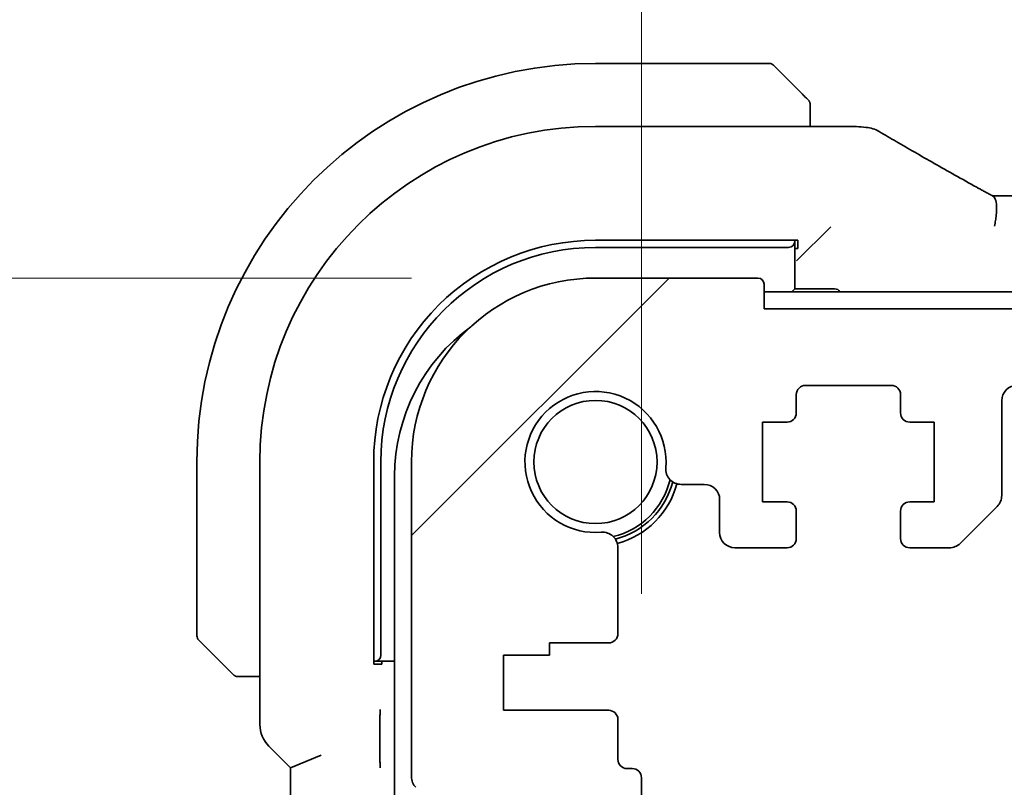
# Model space of a CAD drawing. Units: millimetres. Extents: x 58 to 7136, y 32 to 1437.
# Drawn here: x 2416 to 2448, y 360 to 385 of the extents above; entities that cross this region are included whole.
import ezdxf

# ---------------------------------------------------------------- set-up
doc = ezdxf.new("R2010")
doc.units = ezdxf.units.MM
doc.header["$LTSCALE"] = 4
doc.layers.get('Defpoints').update_dxf_attribs({"lineweight": 25})
doc.layers.add('Dimension (ISO)', color=7, linetype='Continuous', lineweight=18)
doc.layers.add('Visible (ISO)', color=7, linetype='Continuous', lineweight=35)
doc.layers.add('Hatch (ISO)', color=1, linetype='Continuous', lineweight=18, true_color=0xff0000)
doc.styles.add('Note Text (TK)', font='MS PGothic.ttf')
doc.dimstyles.new('Default - Method 1b (TK)', dxfattribs={"dimscale": 4, "dimtxt": 2.5, "dimasz": 2.5, "dimexe": 1, "dimexo": 1.5, "dimgap": 1, "dimtad": 1, "dimtoh": 1, "dimrnd": 1e-08, "dimdsep": 46, "dimtxsty": 'Note Text (TK)', "dimcen": 0.09, "dimdle": 5, "dimclrd": 100, "dimclre": 100, "dimclrt": 7, "dimadec": 1, "dimazin": 1, "dimtfac": 1, "dimtmove": 0, "dimatfit": 3, "dimfxl": 1, "dimtolj": 1, "dimlwd": -1, "dimlwe": -1, "dimarcsym": 0})

# ---------------------------------------------------------------- blocks, each defined once
blk = doc.blocks.new('*D32')
at = {"layer": 'Defpoints', "color": 0, "transparency": 16777216}
for p in [(2391.758, 376.152), (2435.163, 376.152), (2430.143, 358.152)]:
    blk.add_point(p, dxfattribs=at)
at = {"layer": 'Dimension (ISO)', "color": 100, "transparency": 16777216}
for p, q in [((2391.758, 386.152), (2391.758, 396.152)), ((2429.163, 376.152), (2387.758, 376.152)), ((2391.758, 358.152), (2391.758, 376.152)), ((2424.143, 358.152), (2387.758, 358.152)), ((2391.758, 348.152), (2391.758, 338.152))]:
    blk.add_line(p, q, dxfattribs=at)
for points in [[(2390.091, 386.152), (2393.424, 386.152), (2391.758, 376.152)], [(2390.091, 348.152), (2393.424, 348.152), (2391.758, 358.152)]]:
    blk.add_solid(points, dxfattribs=at)
at = {"layer": 'Dimension (ISO)', "color": 7, "transparency": 16777216, "insert": (2382.068, 385.349), "char_height": 10, "attachment_point": 4, "rotation": 90, "style": 'Note Text (TK)'}
blk.add_mtext('\\A1;18', dxfattribs=at)
blk = doc.blocks.new('*D34')
at = {"layer": 'Defpoints', "color": 0, "transparency": 16777216}
for p in [(2355.723, 376.152), (2435.163, 376.152), (2435.163, 301.152)]:
    blk.add_point(p, dxfattribs=at)
at = {"layer": 'Dimension (ISO)', "color": 100, "transparency": 16777216}
for p, q in [((2429.163, 376.152), (2351.723, 376.152)), ((2355.723, 311.152), (2355.723, 366.152)), ((2429.163, 301.152), (2351.723, 301.152))]:
    blk.add_line(p, q, dxfattribs=at)
for points in [[(2354.057, 366.152), (2357.39, 366.152), (2355.723, 376.152)], [(2354.057, 311.152), (2357.39, 311.152), (2355.723, 301.152)]]:
    blk.add_solid(points, dxfattribs=at)
at = {"layer": 'Dimension (ISO)', "color": 7, "transparency": 16777216, "insert": (2346.723, 332.232), "char_height": 10, "attachment_point": 4, "rotation": 90, "style": 'Note Text (TK)'}
blk.add_mtext('\\A1;75', dxfattribs=at)
blk = doc.blocks.new('*D35')
at = {"layer": 'Defpoints', "color": 0, "transparency": 16777216}
for p in [(2651.663, 419.152), (2436.663, 359.852), (2651.663, 359.852)]:
    blk.add_point(p, dxfattribs=at)
at = {"layer": 'Dimension (ISO)', "color": 100, "transparency": 16777216}
for p, q in [((2436.663, 365.852), (2436.663, 423.152)), ((2651.663, 365.852), (2651.663, 423.152)), ((2446.663, 419.152), (2641.663, 419.152))]:
    blk.add_line(p, q, dxfattribs=at)
for points in [[(2446.663, 420.819), (2446.663, 417.485), (2436.663, 419.152)], [(2641.663, 420.819), (2641.663, 417.485), (2651.663, 419.152)]]:
    blk.add_solid(points, dxfattribs=at)
at = {"layer": 'Dimension (ISO)', "color": 7, "transparency": 16777216, "insert": (2533.993, 428.152), "char_height": 10, "attachment_point": 4, "style": 'Note Text (TK)'}
blk.add_mtext('\\A1;215', dxfattribs=at)

msp = doc.modelspace()

# ---------------------------------------------------------------- hatches: boundary and pattern name
at = {"layer": 'Hatch (ISO)'}
h = msp.add_hatch(dxfattribs=at)
h.set_pattern_fill('ANSI31', color=256, scale=127, style=0)
h.set_pattern_definition([(45, (1559.5, -8), (-11.22532, 11.22532), [])])
edge = h.paths.add_edge_path()
edge.add_line((2445.4131, 367.352), (2446.706, 367.352))
edge.add_ellipse((2446.706, 367.852), major_axis=(0, -0.5), ratio=1, start_angle=0, end_angle=45)
edge.add_line((2447.0595, 367.4985), (2448.2666, 368.7056))
edge.add_ellipse((2447.9131, 369.0591), major_axis=(0.3536, -0.3536), ratio=1, start_angle=0, end_angle=45)
edge.add_line((2448.4131, 369.0591), (2448.4131, 372.152))
edge.add_ellipse((2448.9131, 372.152), major_axis=(-0.5, 0), ratio=1, start_angle=270, end_angle=360, ccw=False)
edge.add_line((2448.9131, 372.652), (2639.4131, 372.652))
edge.add_ellipse((2639.4131, 372.152), major_axis=(0, 0.5), ratio=1, start_angle=270, end_angle=360, ccw=False)
edge.add_line((2639.9131, 372.152), (2639.9131, 369.0591))
edge.add_ellipse((2640.4131, 369.0591), major_axis=(-0.5, 0), ratio=1, start_angle=0, end_angle=45)
edge.add_line((2640.0595, 368.7056), (2641.2666, 367.4985))
edge.add_ellipse((2641.6202, 367.852), major_axis=(-0.3536, -0.3536), ratio=1, start_angle=0, end_angle=45)
edge.add_line((2641.6202, 367.352), (2642.9131, 367.352))
edge.add_ellipse((2642.9131, 367.652), major_axis=(0, -0.3), ratio=1, start_angle=0, end_angle=90)
edge.add_line((2643.2131, 367.652), (2643.2131, 368.552))
edge.add_ellipse((2642.9131, 368.552), major_axis=(0.3, 0), ratio=1, start_angle=0, end_angle=90)
edge.add_line((2642.9131, 368.852), (2642.1131, 368.852))
edge.add_line((2642.1131, 368.852), (2642.1131, 371.452))
edge.add_line((2642.1131, 371.452), (2642.9131, 371.452))
edge.add_ellipse((2642.9131, 371.752), major_axis=(0, -0.3), ratio=1, start_angle=0, end_angle=90)
edge.add_line((2643.2131, 371.752), (2643.2131, 372.352))
edge.add_ellipse((2643.5131, 372.352), major_axis=(-0.3, 0), ratio=1, start_angle=270, end_angle=360, ccw=False)
edge.add_line((2643.5131, 372.652), (2646.3131, 372.652))
edge.add_ellipse((2646.3131, 372.352), major_axis=(0, 0.3), ratio=1, start_angle=270, end_angle=360, ccw=False)
edge.add_line((2646.6131, 372.352), (2646.6131, 371.752))
edge.add_ellipse((2646.9131, 371.752), major_axis=(-0.3, 0), ratio=1, start_angle=0, end_angle=90)
edge.add_line((2646.9131, 371.452), (2647.7131, 371.452))
edge.add_line((2647.7131, 371.452), (2647.7131, 368.852))
edge.add_line((2647.7131, 368.852), (2646.9131, 368.852))
edge.add_ellipse((2646.9131, 368.552), major_axis=(0, 0.3), ratio=1, start_angle=0, end_angle=90)
edge.add_line((2646.6131, 368.552), (2646.6131, 367.652))
edge.add_ellipse((2646.9131, 367.652), major_axis=(-0.3, 0), ratio=1, start_angle=0, end_angle=90)
edge.add_line((2646.9131, 367.352), (2648.6131, 367.352))
edge.add_ellipse((2648.6131, 367.852), major_axis=(0, -0.5), ratio=1, start_angle=0, end_angle=89.99919)
edge.add_line((2649.1131, 367.852), (2649.1131, 368.922))
edge.add_ellipse((2649.6131, 368.922), major_axis=(-0.5, 0), ratio=1, start_angle=270.00188, end_angle=360, ccw=False)
edge.add_line((2649.6131, 369.422), (2650.3725, 369.422))
edge.add_ellipse((2650.3725, 369.922), major_axis=(0, -0.5), ratio=1, start_angle=0, end_angle=94.71344)
edge.add_ellipse((2653.1631, 370.152), major_axis=(-2.2922, -0.189), ratio=1, start_angle=80.57312, end_angle=360, ccw=False)
edge.add_ellipse((2652.933, 367.3615), major_axis=(0.0411, 0.4983), ratio=1, start_angle=0, end_angle=94.71344)
edge.add_line((2652.433, 367.3615), (2652.4306, 364.552))
edge.add_ellipse((2652.7306, 364.552), major_axis=(-0.3, 0), ratio=1, start_angle=0, end_angle=90)
edge.add_line((2652.7306, 364.252), (2654.6631, 364.252))
edge.add_line((2654.6631, 364.252), (2654.6631, 363.852))
edge.add_line((2654.6631, 363.852), (2656.1631, 363.852))
edge.add_line((2656.1631, 363.852), (2656.1631, 362.052))
edge.add_line((2656.1631, 362.052), (2652.733, 362.052))
edge.add_ellipse((2652.733, 361.752), major_axis=(0, 0.3), ratio=1, start_angle=0, end_angle=90)
edge.add_line((2652.433, 361.752), (2652.433, 360.452))
edge.add_ellipse((2652.133, 360.452), major_axis=(0.3, 0), ratio=1, start_angle=270, end_angle=360, ccw=False)
edge.add_line((2652.133, 360.152), (2651.9631, 360.152))
edge.add_ellipse((2651.9631, 359.852), major_axis=(0, 0.3), ratio=1, start_angle=0, end_angle=90)
edge.add_line((2651.6631, 359.852), (2651.6631, 358.452))
edge.add_ellipse((2651.9631, 358.452), major_axis=(-0.3, 0), ratio=1, start_angle=0, end_angle=90)
edge.add_line((2651.9631, 358.152), (2652.1631, 358.152))
edge.add_line((2652.1631, 358.152), (2653.6631, 358.152))
edge.add_line((2653.6631, 358.152), (2654.6131, 358.152))
edge.add_line((2654.6131, 358.152), (2654.6131, 357.652))
edge.add_line((2654.6131, 357.652), (2654.8748, 355.9075))
edge.add_ellipse((2655.1714, 355.952), major_axis=(-0.2967, -0.0445), ratio=1, start_angle=0, end_angle=81.46923)
edge.add_line((2655.1714, 355.652), (2655.6547, 355.652))
edge.add_ellipse((2655.6547, 355.952), major_axis=(0, -0.3), ratio=1, start_angle=0, end_angle=81.46923)
edge.add_line((2655.9514, 355.9075), (2656.2131, 357.652))
edge.add_line((2656.2131, 357.652), (2656.2131, 358.152))
edge.add_line((2656.2131, 358.152), (2657.1631, 358.152))
edge.add_line((2657.1631, 358.152), (2658.1827, 358.152))
edge.add_ellipse((2658.1827, 358.452), major_axis=(0, -0.3), ratio=1, start_angle=0, end_angle=82.50528)
edge.add_ellipse((2660.4631, 358.152), major_axis=(-1.9829, 0.2609), ratio=1, start_angle=323.5492, end_angle=360, ccw=False)
edge.add_ellipse((2658.6631, 359.887), major_axis=(0.36, -0.347), ratio=1, start_angle=0, end_angle=43.94552)
edge.add_line((2659.1631, 359.887), (2659.1631, 370.152))
edge.add_ellipse((2653.1631, 370.152), major_axis=(6, 0), ratio=1, start_angle=0, end_angle=90)
edge.add_line((2653.1631, 376.152), (2647.8631, 376.152))
edge.add_ellipse((2647.8631, 375.952), major_axis=(0, 0.2), ratio=1, start_angle=0, end_angle=90)
edge.add_line((2647.6631, 375.952), (2647.6631, 375.152))
edge.add_line((2647.6631, 375.152), (2440.6631, 375.152))
edge.add_line((2440.6631, 375.152), (2440.6631, 375.952))
edge.add_ellipse((2440.4631, 375.952), major_axis=(0.2, 0), ratio=1, start_angle=0, end_angle=90)
edge.add_line((2440.4631, 376.152), (2435.1631, 376.152))
edge.add_ellipse((2435.1631, 370.152), major_axis=(0, 6), ratio=1, start_angle=0, end_angle=90)
edge.add_line((2429.1631, 370.152), (2429.1631, 359.887))
edge.add_ellipse((2429.6631, 359.887), major_axis=(-0.5, 0), ratio=1, start_angle=0, end_angle=43.94552)
edge.add_ellipse((2427.8631, 358.152), major_axis=(1.44, 1.3879), ratio=1, start_angle=323.5492, end_angle=360, ccw=False)
edge.add_ellipse((2430.1434, 358.452), major_axis=(-0.2974, -0.0391), ratio=1, start_angle=0, end_angle=82.50528)
edge.add_line((2430.1434, 358.152), (2431.1631, 358.152))
edge.add_line((2431.1631, 358.152), (2432.1131, 358.152))
edge.add_line((2432.1131, 358.152), (2432.1131, 357.652))
edge.add_line((2432.1131, 357.652), (2432.3748, 355.9075))
edge.add_ellipse((2432.6714, 355.952), major_axis=(-0.2967, -0.0445), ratio=1, start_angle=0, end_angle=81.46923)
edge.add_line((2432.6714, 355.652), (2433.1547, 355.652))
edge.add_ellipse((2433.1547, 355.952), major_axis=(0, -0.3), ratio=1, start_angle=0, end_angle=81.46923)
edge.add_line((2433.4514, 355.9075), (2433.7131, 357.652))
edge.add_line((2433.7131, 357.652), (2433.7131, 358.152))
edge.add_line((2433.7131, 358.152), (2434.6631, 358.152))
edge.add_line((2434.6631, 358.152), (2436.1631, 358.152))
edge.add_line((2436.1631, 358.152), (2436.3631, 358.152))
edge.add_ellipse((2436.3631, 358.452), major_axis=(0, -0.3), ratio=1, start_angle=0, end_angle=90)
edge.add_line((2436.6631, 358.452), (2436.6631, 359.852))
edge.add_ellipse((2436.3631, 359.852), major_axis=(0.3, 0), ratio=1, start_angle=0, end_angle=90)
edge.add_line((2436.3631, 360.152), (2436.1932, 360.152))
edge.add_ellipse((2436.1932, 360.452), major_axis=(0, -0.3), ratio=1, start_angle=270, end_angle=360, ccw=False)
edge.add_line((2435.8932, 360.452), (2435.8932, 361.752))
edge.add_ellipse((2435.5932, 361.752), major_axis=(0.3, 0), ratio=1, start_angle=0, end_angle=90)
edge.add_line((2435.5932, 362.052), (2432.1631, 362.052))
edge.add_line((2432.1631, 362.052), (2432.1631, 363.852))
edge.add_line((2432.1631, 363.852), (2433.6631, 363.852))
edge.add_line((2433.6631, 363.852), (2433.6631, 364.252))
edge.add_line((2433.6631, 364.252), (2435.5955, 364.252))
edge.add_ellipse((2435.5955, 364.552), major_axis=(0, -0.3), ratio=1, start_angle=0, end_angle=90)
edge.add_line((2435.8955, 364.552), (2435.8932, 367.3615))
edge.add_ellipse((2435.3932, 367.3615), major_axis=(0.5, 0), ratio=1, start_angle=0, end_angle=94.71344)
edge.add_ellipse((2435.1631, 370.152), major_axis=(0.189, -2.2922), ratio=1, start_angle=80.57312, end_angle=360, ccw=False)
edge.add_ellipse((2437.9536, 369.922), major_axis=(-0.4983, 0.0411), ratio=1, start_angle=0, end_angle=94.71344)
edge.add_line((2437.9536, 369.422), (2438.713, 369.422))
edge.add_ellipse((2438.713, 368.922), major_axis=(0, 0.5), ratio=1, start_angle=270.00188, end_angle=360, ccw=False)
edge.add_line((2439.213, 368.922), (2439.2131, 367.852))
edge.add_ellipse((2439.7131, 367.852), major_axis=(-0.5, 0), ratio=1, start_angle=0, end_angle=89.99919)
edge.add_line((2439.7131, 367.352), (2441.4131, 367.352))
edge.add_ellipse((2441.4131, 367.652), major_axis=(0, -0.3), ratio=1, start_angle=0, end_angle=90)
edge.add_line((2441.7131, 367.652), (2441.7131, 368.552))
edge.add_ellipse((2441.4131, 368.552), major_axis=(0.3, 0), ratio=1, start_angle=0, end_angle=90)
edge.add_line((2441.4131, 368.852), (2440.6131, 368.852))
edge.add_line((2440.6131, 368.852), (2440.6131, 371.452))
edge.add_line((2440.6131, 371.452), (2441.4131, 371.452))
edge.add_ellipse((2441.4131, 371.752), major_axis=(0, -0.3), ratio=1, start_angle=0, end_angle=90)
edge.add_line((2441.7131, 371.752), (2441.7131, 372.352))
edge.add_ellipse((2442.0131, 372.352), major_axis=(-0.3, 0), ratio=1, start_angle=270, end_angle=360, ccw=False)
edge.add_line((2442.0131, 372.652), (2444.8131, 372.652))
edge.add_ellipse((2444.8131, 372.352), major_axis=(0, 0.3), ratio=1, start_angle=270, end_angle=360, ccw=False)
edge.add_line((2445.1131, 372.352), (2445.1131, 371.752))
edge.add_ellipse((2445.4131, 371.752), major_axis=(-0.3, 0), ratio=1, start_angle=0, end_angle=90)
edge.add_line((2445.4131, 371.452), (2446.2131, 371.452))
edge.add_line((2446.2131, 371.452), (2446.2131, 368.852))
edge.add_line((2446.2131, 368.852), (2445.4131, 368.852))
edge.add_ellipse((2445.4131, 368.552), major_axis=(0, 0.3), ratio=1, start_angle=0, end_angle=90)
edge.add_line((2445.1131, 368.552), (2445.1131, 367.652))
edge.add_ellipse((2445.4131, 367.652), major_axis=(-0.3, 0), ratio=1, start_angle=0, end_angle=90)

# ---------------------------------------------------------------- linework, layer by layer
at = {"layer": 'Visible (ISO)'}
for p, q in [((2440.8302, 383.152), (2435.1631, 383.152)), ((2440.9717, 383.0935), (2441.9123, 382.1528)), ((2442.1631, 381.0983), (2442.1631, 381.6482)), ((2443.5844, 381.0983), (2435.1624, 381.0983)), ((2448.4971, 378.8362), (2639.8291, 378.8362)), ((2442.8395, 377.8285), (2442.6397, 377.6286)), ((2435.1613, 377.3848), (2441.7631, 377.3839)), ((2441.6631, 377.3418), (2441.6631, 377.384)), ((2441.6631, 375.802), (2441.6631, 377.3418)), ((2441.7631, 377.3839), (2441.7631, 377.1185)), ((2442.6397, 377.6286), (2441.9198, 376.9088)), ((2435.1631, 377.152), (2441.4631, 377.152)), ((2441.7631, 377.1185), (2441.6631, 377.1185)), ((2441.7199, 376.7089), (2441.9198, 376.9088)), ((2440.4631, 376.152), (2435.1631, 376.152)), ((2440.6631, 375.152), (2440.6631, 375.952)), ((2441.6631, 375.802), (2441.5631, 375.702)), ((2442.9631, 375.802), (2441.6631, 375.802)), ((2647.6631, 375.702), (2440.6631, 375.702)), ((2647.6631, 375.152), (2440.6631, 375.152)), ((2442.0131, 372.652), (2444.8131, 372.652)), ((2441.7131, 371.752), (2441.7131, 372.352)), ((2445.1131, 372.352), (2445.1131, 371.752)), ((2448.4131, 369.0591), (2448.4131, 372.152)), ((2440.6131, 368.852), (2440.6131, 371.452)), ((2440.6131, 371.452), (2441.4131, 371.452)), ((2445.4131, 371.452), (2446.2131, 371.452)), ((2446.2131, 371.452), (2446.2131, 368.852)), ((2422.1631, 370.152), (2422.1631, 364.4849)), ((2424.2169, 370.1528), (2424.2169, 361.5885)), ((2427.9295, 363.552), (2427.9295, 370.1538)), ((2428.1631, 363.852), (2428.1631, 370.152)), ((2429.1631, 370.152), (2429.1631, 359.887)), ((2428.6131, 369.702), (2428.6131, 307.602)), ((2437.9536, 369.422), (2438.713, 369.422)), ((2439.213, 368.922), (2439.2131, 367.852)), ((2441.4131, 368.852), (2440.6131, 368.852)), ((2446.2131, 368.852), (2445.4131, 368.852)), ((2447.0595, 367.4985), (2448.2666, 368.7056)), ((2441.7131, 367.652), (2441.7131, 368.552)), ((2445.1131, 368.552), (2445.1131, 367.652)), ((2435.8955, 364.552), (2435.8932, 367.3615)), ((2439.7131, 367.352), (2441.4131, 367.352)), ((2445.4131, 367.352), (2446.706, 367.352)), ((2423.1623, 363.4028), (2422.2217, 364.3435)), ((2433.6631, 363.852), (2433.6631, 364.252)), ((2433.6631, 364.252), (2435.5955, 364.252)), ((2432.1631, 362.052), (2432.1631, 363.852)), ((2432.1631, 363.852), (2433.6631, 363.852)), ((2427.9295, 363.652), (2427.9733, 363.652)), ((2428.1982, 363.552), (2427.9295, 363.552)), ((2427.9733, 363.652), (2428.6131, 363.652)), ((2428.1982, 363.652), (2428.1982, 363.552)), ((2423.6669, 363.152), (2424.2169, 363.152)), ((2435.5932, 362.052), (2432.1631, 362.052)), ((2428.1337, 360.5147), (2428.1337, 361.737)), ((2435.8932, 360.452), (2435.8932, 361.752)), ((2424.5097, 360.8814), (2425.2169, 360.1743)), ((2425.2169, 360.1743), (2426.2169, 360.5885)), ((2425.2169, 360.1743), (2425.2169, 317.1298)), ((2436.3631, 360.152), (2436.1932, 360.152)), ((2436.6631, 358.452), (2436.6631, 359.852))]:
    msp.add_line(p, q, dxfattribs=at)
msp.add_circle((2435.1631, 370.152), 2.0092, dxfattribs=at)
for centre, radius, start, end in [((2435.1631, 370.152), 13, 90, 180), ((2440.8302, 382.952), 0.2, 45, 90), ((2435.1624, 370.1528), 10.9455, 90.00001, 179.99999), ((2443.5844, 380.0983), 1, 84.95331, 90), ((2443.9078, 380.0706), 1, 59.35663, 85.27448), ((2435.1631, 370.152), 7, 90, 180), ((2435.1631, 370.152), 6, 90, 180), ((2440.4631, 375.952), 0.2, 0, 90), ((2442.9631, 375.602), 0.2, 30, 90), ((2434.6131, 369.702), 6, 125.8944, 180), ((2442.0131, 372.352), 0.3, 90, 180), ((2444.8131, 372.352), 0.3, 0, 90), ((2448.9131, 372.152), 0.5, 90, 180), ((2435.1631, 370.152), 2.3, 355.28656, 274.71344), ((2441.4131, 371.752), 0.3, 270, 0), ((2445.4131, 371.752), 0.3, 180, 270), ((2437.9536, 369.922), 0.5, 175.28656, 270), ((2435.1631, 370.152), 2.5, 283.38402, 346.61598), ((2435.1631, 370.152), 2.6, 284.45638, 345.54362), ((2435.1631, 370.152), 2.75, 284.99948, 345.00052), ((2438.713, 368.922), 0.5, 0.00188, 90), ((2447.9131, 369.0591), 0.5, 315, 360), ((2441.4131, 368.552), 0.3, 0, 90), ((2445.4131, 368.552), 0.3, 90, 180), ((2435.3932, 367.3615), 0.5, 0, 94.71344), ((2439.7131, 367.852), 0.5, 180.00081, 270), ((2441.4131, 367.652), 0.3, 270, 0), ((2445.4131, 367.652), 0.3, 180, 270), ((2446.706, 367.852), 0.5, 270, 315), ((2435.5955, 364.552), 0.3, 270, 0), ((2422.3631, 364.4849), 0.2, 180, 225), ((2435.5932, 361.752), 0.3, 0, 90), ((2425.2169, 361.5885), 1, 180, 225), ((2436.1932, 360.452), 0.3, 180, 270), ((2436.3631, 359.852), 0.3, 0, 90), ((2429.6631, 359.887), 0.5, 180, 223.94552)]:
    msp.add_arc(centre, radius, start, end, dxfattribs=at)
for centre, major_axis, ratio, start_param, end_param in [((2461.2515, 381.547), (20.3369, -0.063), 0.0495729, 3.6685971, 3.69889), ((2448.497, 378.9325), (1.8924, 0), 0.0508963, 4.5045185, 4.7124228), ((2435.1604, 370.1538), (-2.6658, -6.7216), 0.9999989, 3.5190361, 5.0899551), ((2441.4631, 377.3418), (0.2, 0), 0.9489646, 4.712389, 6.2831853), ((2427.9733, 363.852), (0, -0.2), 0.9489646, 0, 1.5707963)]:
    msp.add_ellipse(centre, major_axis=major_axis, ratio=ratio, start_param=start_param, end_param=end_param, dxfattribs=at)
for points, knots in [([(2442.1045, 381.9606), (2442.1045, 381.9606), (2442.0646, 382.0005), (2441.996, 382.0692), (2441.966, 382.0991), (2441.9363, 382.1288), (2441.9123, 382.1528)], [0, 0, 0, 0, 0.6962573, 0.6962573, 0.6962573, 1, 1, 1, 1]), ([(2442.1045, 381.9606), (2442.1072, 381.9579), (2442.1099, 381.955), (2442.1151, 381.9492), (2442.1176, 381.9462), (2442.1208, 381.9422), (2442.1215, 381.9412), (2442.126, 381.9354), (2442.1294, 381.9305), (2442.1362, 381.9196), (2442.1396, 381.9136), (2442.1448, 381.903), (2442.147, 381.8982), (2442.1534, 381.882), (2442.1569, 381.8701), (2442.1595, 381.8568), (2442.1598, 381.8553), (2442.1603, 381.8527), (2442.1604, 381.8517), (2442.1608, 381.8496), (2442.1609, 381.8485), (2442.1616, 381.8439), (2442.162, 381.8404), (2442.1625, 381.834), (2442.1627, 381.8312), (2442.1629, 381.8269), (2442.163, 381.8254), (2442.1631, 381.8223), (2442.1631, 381.8207), (2442.1631, 381.8192)], [0, 0, 0, 0, 0.001249508, 0.001249508, 0.002578925, 0.002578925, 0.003021634, 0.003021634, 0.005168966, 0.005168966, 0.007160771, 0.007160771, 0.008736927, 0.008736927, 0.01240767, 0.01240767, 0.012883896, 0.012883896, 0.013256371, 0.013256371, 0.013694281, 0.013694281, 0.015009385, 0.015009385, 0.01596232, 0.01596232, 0.016447862, 0.016447862, 0.016936428, 0.016936428, 0.016936428, 0.016936428]), ([(2442.1631, 381.6482), (2442.1631, 381.7174), (2442.1631, 381.8078), (2442.1631, 381.8174), (2442.1631, 381.8191), (2442.1631, 381.8192), (2442.1631, 381.8192)], [0, 0, 0, 0, 0.8537867, 0.8537867, 0.8537867, 1, 1, 1, 1]), ([(2444.4175, 380.931), (2444.5965, 380.8249), (2444.7826, 380.7156), (2445.1683, 380.4906), (2445.3679, 380.375), (2445.7803, 380.1378), (2445.9931, 380.0162), (2446.4311, 379.7673), (2446.6564, 379.64), (2447.119, 379.3801), (2447.3563, 379.2475), (2447.5993, 379.1124)], [0.68169349, 0.68169349, 0.68169349, 0.68169349, 0.73001375, 0.73001375, 0.77833402, 0.77833402, 0.82665429, 0.82665429, 0.87497456, 0.87497456, 0.92329482, 0.92329482, 0.92329482, 0.92329482]), ([(2447.5993, 379.1124), (2447.6296, 379.0955), (2447.6611, 379.0781), (2447.7261, 379.0424), (2447.7596, 379.0241), (2447.8285, 378.9867), (2447.8638, 378.9676), (2447.9363, 378.9287), (2447.9733, 378.9089), (2448.0489, 378.8687), (2448.0874, 378.8483), (2448.1266, 378.8277)], [0.92329482, 0.92329482, 0.92329482, 0.92329482, 0.9898011, 0.9898011, 1.05630738, 1.05630738, 1.12281366, 1.12281366, 1.18931993, 1.18931993, 1.25582621, 1.25582621, 1.25582621, 1.25582621]), ([(2448.1754, 377.8418), (2448.1758, 377.8433), (2448.1761, 377.8448), (2448.1898, 377.9078), (2448.2013, 377.9693), (2448.2202, 378.0886), (2448.2277, 378.1465), (2448.2437, 378.31), (2448.2469, 378.41), (2448.2375, 378.5932), (2448.2236, 378.672), (2448.1818, 378.7789), (2448.1566, 378.8118), (2448.1266, 378.8277)], [-0.14941083, -0.14941083, -0.14941083, -0.14941083, -0.14894558, -0.14894558, -0.13002463, -0.13002463, -0.11166098, -0.11166098, -0.0764725, -0.0764725, -0.03819518, -0.03819518, -0.00567749, -0.00567749, -0.00567749, -0.00567749]), ([(2423.1623, 363.4028), (2423.2296, 363.3355), (2423.3406, 363.2245), (2423.3523, 363.2128), (2423.3543, 363.2108), (2423.3545, 363.2106), (2423.3545, 363.2106)], [0, 0, 0, 0, 0.8530445, 0.8530445, 0.8530445, 1, 1, 1, 1]), ([(2423.4959, 363.152), (2423.4942, 363.152), (2423.4926, 363.1521), (2423.4893, 363.1521), (2423.4877, 363.1522), (2423.483, 363.1524), (2423.48, 363.1527), (2423.4736, 363.1533), (2423.4702, 363.1537), (2423.4658, 363.1543), (2423.4647, 363.1545), (2423.4628, 363.1548), (2423.4618, 363.155), (2423.4597, 363.1553), (2423.4585, 363.1555), (2423.4558, 363.1561), (2423.4542, 363.1564), (2423.4485, 363.1577), (2423.4443, 363.1587), (2423.4318, 363.1624), (2423.4236, 363.1653), (2423.4105, 363.171), (2423.4055, 363.1735), (2423.3968, 363.1782), (2423.3931, 363.1804), (2423.3844, 363.1859), (2423.3796, 363.1892), (2423.3677, 363.1983), (2423.3609, 363.2043), (2423.3545, 363.2106)], [0, 0, 0, 0, 0.000520587, 0.000520587, 0.001037256, 0.001037256, 0.002045376, 0.002045376, 0.003307871, 0.003307871, 0.003728285, 0.003728285, 0.00406526, 0.00406526, 0.004432656, 0.004432656, 0.004921516, 0.004921516, 0.006224786, 0.006224786, 0.008840843, 0.008840843, 0.010511791, 0.010511791, 0.011813928, 0.011813928, 0.01381422, 0.01381422, 0.016855773, 0.016855773, 0.016855773, 0.016855773]), ([(2423.4959, 363.152), (2423.4959, 363.152), (2423.5547, 363.152), (2423.6293, 363.152), (2423.6422, 363.152), (2423.655, 363.152), (2423.6669, 363.152)], [0, 0, 0, 0, 0.8525306, 0.8525306, 0.8525306, 1, 1, 1, 1]), ([(2428.1337, 361.737), (2428.1337, 361.7695), (2428.1339, 361.8057), (2428.135, 361.8935), (2428.136, 361.9359), (2428.138, 362.0089), (2428.1392, 362.0431), (2428.1404, 362.0783), (2428.1404, 362.0788), (2428.1404, 362.0793)], [0, 0, 0, 0, 0.009751434, 0.009751434, 0.022004181, 0.022004181, 0.035326003, 0.035326003, 0.035508947, 0.035508947, 0.035508947, 0.035508947]), ([(2428.1404, 360.1724), (2428.1404, 360.1729), (2428.1404, 360.1734), (2428.1392, 360.2086), (2428.138, 360.2428), (2428.136, 360.3158), (2428.135, 360.3582), (2428.1339, 360.446), (2428.1337, 360.4822), (2428.1337, 360.5147)], [-0.000202601, -0.000202601, -0.000202601, -0.000202601, 0, 0, 0.014753224, 0.014753224, 0.028322504, 0.028322504, 0.03912171, 0.03912171, 0.03912171, 0.03912171])]:
    msp.add_open_spline(points, degree=3, knots=knots, dxfattribs=at)

# ---------------------------------------------------------------- dimensions: what is measured, and where the dimension line sits
at = {"layer": 'Dimension (ISO)', "color": 100, "true_color": 0x00ff3f}
for base, p1, p2, angle, override, picture, middle in [((2651.6631, 419.152), (2436.6631, 359.852), (2651.6631, 359.852), 180, {"dimgap": 1, "dimtoh": 0, "dimdec": 2, "dimtol": 0, "dimlim": 0, "dimtp": 0, "dimtm": 0, "dimtdec": 2, "dimtofl": 0, "dimatfit": 1}, '*D35', (2544.1631, 419.152)), ((2391.7578, 376.152), (2430.1434, 358.152), (2435.1631, 376.152), 90, {"dimtoh": 0, "dimtmove": 2, "dimatfit": 1}, '*D32', (2382.0677, 391.5133)), ((2355.7235, 376.152), (2435.1631, 301.152), (2435.1631, 376.152), 90, {"dimgap": 1, "dimtoh": 0, "dimdec": 2, "dimtol": 0, "dimlim": 0, "dimtp": 0, "dimtm": 0, "dimtdec": 2, "dimtofl": 0, "dimatfit": 1}, '*D34', (2355.7235, 338.652))]:
    dim = msp.add_linear_dim(base=base, p1=p1, p2=p2, angle=angle, dimstyle='Default - Method 1b (TK)', override=override, dxfattribs=at)
    dim.commit()
    dim.dimension.update_dxf_attribs({"geometry": picture, "text_midpoint": middle, "dimtype": 160})

doc.saveas('drawing.dxf')
